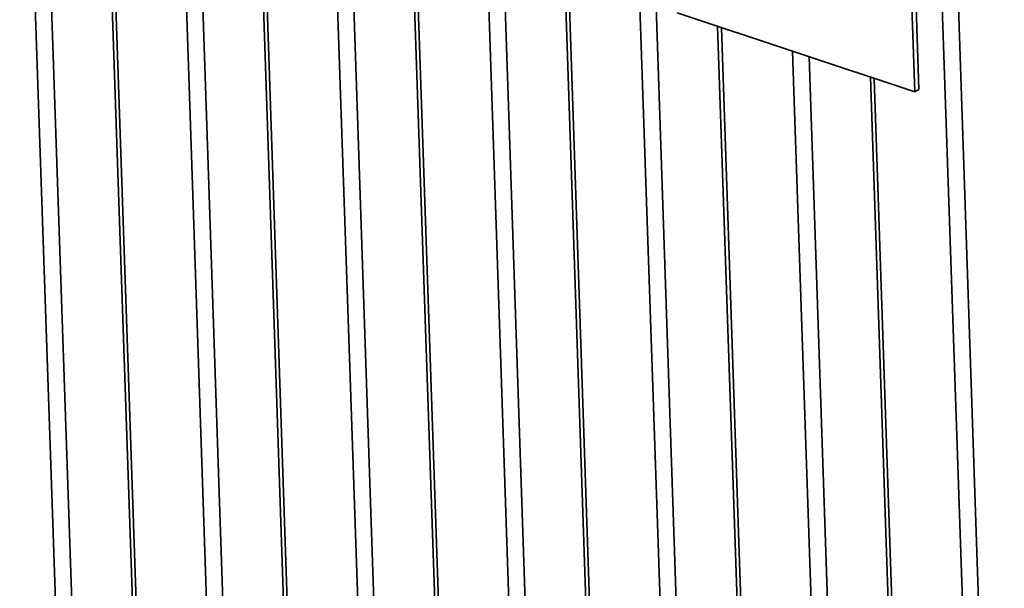
# Paper-space layout 'List2' of a CAD drawing. Units: millimetres. Extents: x 100 to 5841, y 91 to 7208.
# Drawn here: x 1323 to 2074, y 1799 to 2232 of the extents above; entities that cross this region are included whole.
import ezdxf

# ---------------------------------------------------------------- set-up
doc = ezdxf.new("R2010")
doc.units = ezdxf.units.MM

psp = doc.layouts.new('List2')

# ---------------------------------------------------------------- linework, layer by layer
at = {"color": 7, "linetype": 'Continuous', "lineweight": 35, "ltscale": 20}
for p, q in [((1322.9, 2595.47), (1361.76, 1445.9)), ((1335.43, 2591.31), (1374.28, 1441.74)), ((1382.28, 2575.74), (1420.19, 1453.88)), ((1385.13, 2574.79), (1423.01, 1454.08)), ((1439.53, 2556.71), (1478.39, 1407.14)), ((1452.06, 2552.54), (1490.92, 1402.97)), ((1498.91, 2536.97), (1536.83, 1415.11)), ((1501.76, 2536.03), (1539.64, 1415.32)), ((1556.17, 2517.94), (1595.02, 1368.37)), ((1568.69, 2513.78), (1607.55, 1364.21)), ((1615.54, 2498.21), (1653.46, 1376.35)), ((1618.39, 2497.26), (1656.27, 1376.56)), ((1672.8, 2479.18), (1711.65, 1329.61)), ((1685.32, 2475.02), (1724.18, 1325.44)), ((1732.17, 2459.45), (1770.09, 1337.58)), ((1735.02, 2458.5), (1772.9, 1337.79)), ((1789.43, 2440.41), (1828.28, 1290.84)), ((1801.95, 2436.25), (1840.81, 1286.68)), ((2005.82, 2177.31), (1999.29, 2370.66)), ((2008.96, 2179.12), (2002.53, 2369.59)), ((2022.69, 2362.89), (2061.55, 1213.31)), ((2035.22, 2358.72), (2074.07, 1209.15)), ((1824.4, 2237.61), (2005.82, 2177.31)), ((1855.34, 2227.33), (1886.72, 1298.82)), ((1858.19, 2226.38), (1889.53, 1299.03)), ((1912.59, 2208.29), (1944.91, 1252.08)), ((1925.12, 2204.13), (1957.44, 1247.91)), ((1971.97, 2188.56), (2003.35, 1260.05)), ((1974.82, 2187.61), (2006.16, 1260.26)), ((2005.82, 2177.31), (2008.96, 2179.12))]:
    psp.add_line(p, q, dxfattribs=at)

doc.saveas('drawing.dxf')
